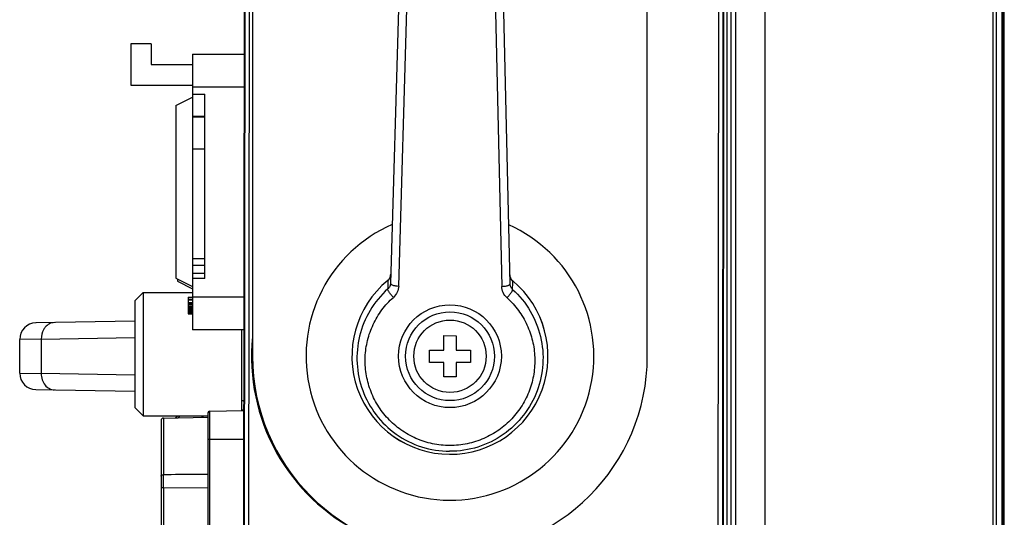
# Model space of a CAD drawing. Units: inches. Extents: x 3275 to 8781, y -341 to 1523.
# Drawn here: x 3275 to 3395, y 203 to 263 of the extents above; entities that cross this region are included whole.
import ezdxf

# ---------------------------------------------------------------- set-up
doc = ezdxf.new("R2010")
doc.units = ezdxf.units.IN
doc.header["$LTSCALE"] = 1.21
doc.header["$MEASUREMENT"] = 0
doc.layers.get('0').update_dxf_attribs({"linetype": 'CONTINUOUS'})

msp = doc.modelspace()

# ---------------------------------------------------------------- linework, layer by layer
at = {"color": 7, "linetype": 'Continuous'}
for p, q in [((3303.111, 396.452), (3303.111, 222.452)), ((3351.111, 222.452), (3351.111, 383.952)), ((3393.184, 103.241), (3393.184, 341.66)), ((3393.537, 341.66), (3393.537, 103.24)), ((3394.265, 103.95), (3394.265, 340.953)), ((3394.411, 340.953), (3394.411, 103.95)), ((3394.53, 103.901), (3394.53, 341.002)), ((3302.152, 335.354), (3301.886, 109.608)), ((3302.018, 109.608), (3302.283, 335.354)), ((3302.783, 335.353), (3302.517, 109.607)), ((3359.644, 117.722), (3359.891, 327.104)), ((3360.39, 327.104), (3360.144, 117.721)), ((3360.79, 327.281), (3360.79, 117.543)), ((3361.29, 327.281), (3361.29, 117.542)), ((3361.893, 117.641), (3361.893, 327.262)), ((3365.393, 327.201), (3365.393, 117.702)), ((3321.323, 279.707), (3319.883, 231.312)), ((3320.881, 230.987), (3322.322, 279.382)), ((3332.322, 279.347), (3333.416, 230.943)), ((3334.417, 231.261), (3333.323, 279.665)), ((3360.338, 178.519), (3360.441, 266.306)), ((3290.79, 260.428), (3288.29, 260.428)), ((3288.29, 260.428), (3288.29, 255.428)), ((3290.79, 260.428), (3290.79, 257.928)), ((3295.79, 259.179), (3302.062, 259.179)), ((3295.79, 259.179), (3295.79, 225.679)), ((3290.79, 257.928), (3295.79, 257.928)), ((3288.29, 255.428), (3295.79, 255.428)), ((3302.058, 255.179), (3295.79, 255.179)), ((3293.79, 252.929), (3295.79, 253.929)), ((3295.79, 254.303), (3297.29, 254.303)), ((3297.29, 231.887), (3297.29, 254.303)), ((3293.79, 252.929), (3293.79, 231.929)), ((3297.29, 251.607), (3295.79, 251.607)), ((3295.79, 251.541), (3297.29, 251.541)), ((3297.29, 247.647), (3295.79, 247.647)), ((3297.29, 234.295), (3295.79, 234.295)), ((3297.29, 233.484), (3295.79, 233.484)), ((3295.79, 232.567), (3297.29, 232.567)), ((3293.79, 231.929), (3295.79, 230.929)), ((3293.99, 231.829), (3293.99, 231.56)), ((3293.99, 231.56), (3295.79, 230.66)), ((3297.29, 231.887), (3295.79, 231.887)), ((3319.546, 231.66), (3319.544, 231.662)), ((3319.72, 231.849), (3319.721, 231.848)), ((3334.578, 231.797), (3334.577, 231.796)), ((3334.752, 231.609), (3334.751, 231.607)), ((3289.79, 230.202), (3288.79, 229.202)), ((3289.79, 230.202), (3295.79, 230.202)), ((3289.79, 230.202), (3289.79, 215.202)), ((3288.79, 229.202), (3288.79, 216.202)), ((3295.29, 229.619), (3295.79, 229.619)), ((3295.29, 229.619), (3295.29, 227.619)), ((3295.29, 229.407), (3295.79, 229.407)), ((3295.29, 229.321), (3295.79, 229.321)), ((3295.29, 228.981), (3295.79, 228.981)), ((3295.29, 228.938), (3295.79, 228.938)), ((3295.29, 228.853), (3295.79, 228.853)), ((3295.29, 228.726), (3295.79, 228.726)), ((3295.79, 229.679), (3302.028, 229.679)), ((3295.29, 228.556), (3295.79, 228.556)), ((3295.29, 228.513), (3295.79, 228.513)), ((3295.29, 228.343), (3295.79, 228.343)), ((3295.29, 228.215), (3295.79, 228.215)), ((3295.29, 228.045), (3295.79, 228.045)), ((3295.29, 227.875), (3295.79, 227.875)), ((3295.29, 227.747), (3295.79, 227.747)), ((3295.29, 227.662), (3295.79, 227.662)), ((3295.29, 227.619), (3295.79, 227.619)), ((3288.79, 226.717), (3276.756, 226.507)), ((3279.016, 226.546), (3276.848, 226.508)), ((3302.023, 225.679), (3295.79, 225.679)), ((3301.79, 215.834), (3301.79, 225.679)), ((3277.412, 224.546), (3274.79, 224.507)), ((3277.412, 224.546), (3274.79, 224.507)), ((3274.79, 220.398), (3274.79, 224.507)), ((3277.412, 224.546), (3288.79, 224.745)), ((3277.412, 224.546), (3277.412, 220.358)), ((3326.372, 223.204), (3326.378, 224.954)), ((3326.378, 224.954), (3327.878, 224.949)), ((3327.878, 224.949), (3327.872, 223.199)), ((3324.617, 221.71), (3324.622, 223.21)), ((3324.622, 223.21), (3326.372, 223.204)), ((3327.872, 223.199), (3329.622, 223.193)), ((3329.622, 223.193), (3329.617, 221.693)), ((3326.367, 221.704), (3324.617, 221.71)), ((3326.361, 219.954), (3326.367, 221.704)), ((3327.867, 221.699), (3327.861, 219.949)), ((3329.617, 221.693), (3327.867, 221.699)), ((3274.79, 220.398), (3277.412, 220.358)), ((3274.79, 220.398), (3277.412, 220.358)), ((3288.79, 220.16), (3277.412, 220.358)), ((3327.861, 219.949), (3326.361, 219.954)), ((3276.755, 218.398), (3279.016, 218.359)), ((3276.756, 218.398), (3288.79, 218.188)), ((3301.79, 217.052), (3302.013, 217.052)), ((3289.79, 215.202), (3288.79, 216.202)), ((3297.69, 215.566), (3297.69, 185.12)), ((3297.887, 215.766), (3302.011, 215.838)), ((3297.887, 215.766), (3297.887, 184.92)), ((3301.79, 215.943), (3302.012, 215.943)), ((3289.79, 215.202), (3297.69, 215.202)), ((3291.99, 214.629), (3291.99, 191.662)), ((3292.284, 214.929), (3297.69, 215.043)), ((3292.284, 214.929), (3292.284, 208.051)), ((3293.745, 214.96), (3293.987, 215.202)), ((3293.819, 214.962), (3294.014, 215.203)), ((3294.116, 214.968), (3294.299, 215.203)), ((3296.99, 215.028), (3296.99, 215.202)), ((3297.09, 215.03), (3297.09, 215.202)), ((3302.007, 212.343), (3297.69, 212.343)), ((3293.225, 208.053), (3292.284, 208.051)), ((3292.284, 207.288), (3292.284, 208.051)), ((3292.284, 206.466), (3292.284, 207.288)), ((3293.722, 208.056), (3293.225, 208.053)), ((3294.519, 208.06), (3293.722, 208.056)), ((3294.71, 208.061), (3294.519, 208.06)), ((3294.833, 208.062), (3294.71, 208.061)), ((3295.253, 208.064), (3294.833, 208.062)), ((3295.396, 208.065), (3295.253, 208.064)), ((3295.566, 208.067), (3295.396, 208.065)), ((3296.318, 208.07), (3295.566, 208.067)), ((3296.392, 208.07), (3296.318, 208.07)), ((3296.689, 208.072), (3296.392, 208.07)), ((3296.763, 208.073), (3296.689, 208.072)), ((3297.69, 208.076), (3296.763, 208.073)), ((3292.265, 206.466), (3291.99, 206.466)), ((3292.284, 206.466), (3292.265, 206.466)), ((3292.284, 206.466), (3297.69, 206.498)), ((3292.284, 206.466), (3292.284, 194.22))]:
    msp.add_line(p, q, dxfattribs=at)
for points in [[(3319.913, 232.415), (3319.898, 232.27), (3319.802, 231.983), (3319.72, 231.849)], [(3334.578, 231.797), (3334.503, 231.919), (3334.405, 232.207), (3334.393, 232.329)], [(3319.72, 231.849), (3319.589, 231.701), (3319.544, 231.662)], [(3334.752, 231.609), (3334.717, 231.639), (3334.59, 231.78), (3334.578, 231.797)]]:
    msp.add_lwpolyline(points, dxfattribs=at)
for centre, radius in [((3327.118, 222.452), 6.25), ((3327.119, 222.452), 5.4), ((3327.12, 222.452), 4.4)]:
    msp.add_circle(centre, radius, dxfattribs=at)
for centre, radius, start, end in [((3327.111, 222.452), 17.5, 113.69715, 65.84511), ((3327.116, 222.452), 11.923, 129.42408, 50.17481), ((3327.116, 222.452), 11.921, 129.42399, 50.17465), ((3647.385, 235.725), 327.864, 180.71049, 180.88919), ((3027.102, 236.023), 307.681, 358.98713, 359.17754), ((3276.79, 224.507), 2, 91, 180), ((3326.979, 222.452), 24, 174.32969, 243.72087), ((3327.111, 222.452), 24, 180, 0), ((3276.79, 220.398), 2, 180, 269), ((3300.29, 215.987), 2, 28.9894, 32.81561), ((3297.89, 215.566), 0.2, 91, 180), ((3292.29, 214.63), 0.3, 91.2, 180)]:
    msp.add_arc(centre, radius, start, end, dxfattribs=at)
for points, knots in [([(3319.721, 231.848), (3319.751, 231.889), (3319.856, 232.061), (3319.908, 232.264), (3319.913, 232.415)], [0, 0, 0, 0, 0.2510023, 1, 1, 1, 1]), ([(3334.39, 232.336), (3334.393, 232.288), (3334.416, 232.097), (3334.494, 231.913), (3334.577, 231.796)], [0, 0, 0, 0, 0.2516031, 1, 1, 1, 1]), ([(3319.546, 231.66), (3319.595, 231.701), (3319.656, 231.762), (3319.709, 231.83), (3319.721, 231.848)], [0, 0, 0, 0, 0.7469545, 1, 1, 1, 1]), ([(3319.883, 231.312), (3319.879, 231.186), (3319.815, 230.931), (3319.657, 230.722), (3319.56, 230.637)], [0, 0, 0, 0, 0.4948937, 1, 1, 1, 1]), ([(3319.883, 231.312), (3319.881, 231.269), (3319.94, 231.199), (3320.044, 231.141), (3320.172, 231.09), (3320.329, 231.049), (3320.568, 231.006), (3320.755, 230.991), (3320.881, 230.987)], [0, 0, 0, 0, 0.1152282, 0.2112063, 0.3360854, 0.4867874, 0.6544958, 1, 1, 1, 1]), ([(3333.416, 230.943), (3333.543, 230.946), (3333.73, 230.959), (3333.969, 231.002), (3334.126, 231.042), (3334.254, 231.091), (3334.359, 231.149), (3334.418, 231.219), (3334.417, 231.261)], [0, 0, 0, 0, 0.3455878, 0.5133116, 0.6640095, 0.7888666, 0.8848122, 1, 1, 1, 1]), ([(3334.734, 230.584), (3334.638, 230.67), (3334.481, 230.88), (3334.42, 231.135), (3334.417, 231.261)], [0, 0, 0, 0, 0.5050892, 1, 1, 1, 1]), ([(3334.577, 231.796), (3334.589, 231.778), (3334.641, 231.71), (3334.702, 231.648), (3334.751, 231.607)], [0, 0, 0, 0, 0.2530454, 1, 1, 1, 1]), ([(3319.56, 230.637), (3318.719, 229.882), (3317.262, 228.114), (3315.967, 224.955), (3315.654, 221.569), (3316.345, 218.237), (3317.994, 215.234), (3320.483, 212.831), (3323.604, 211.268), (3325.922, 210.902), (3327.077, 210.898)], [0, 0, 0, 0, 0.1250373, 0.2488911, 0.372137, 0.4955249, 0.6197682, 0.7453306, 0.8722376, 1, 1, 1, 1]), ([(3320.236, 229.61), (3320.141, 229.706), (3319.959, 229.909), (3319.76, 230.17), (3319.636, 230.371), (3319.579, 230.487), (3319.552, 230.572), (3319.552, 230.622), (3319.56, 230.637)], [0, 0, 0, 0, 0.3234239, 0.6505962, 0.7850732, 0.8888245, 0.9584619, 1, 1, 1, 1]), ([(3320.881, 230.987), (3320.874, 230.73), (3320.75, 230.211), (3320.43, 229.784), (3320.236, 229.61)], [0, 0, 0, 0, 0.496692, 1, 1, 1, 1]), ([(3334.734, 230.584), (3335.57, 229.823), (3337.015, 228.044), (3338.287, 224.877), (3338.576, 221.489), (3337.861, 218.161), (3336.191, 215.17), (3333.684, 212.785), (3330.553, 211.244), (3328.232, 210.894), (3327.077, 210.898)], [0, 0, 0, 0, 0.1250274, 0.2488736, 0.3721165, 0.4955062, 0.619755, 0.7453243, 0.8722365, 1, 1, 1, 1]), ([(3334.052, 229.562), (3333.859, 229.737), (3333.542, 230.166), (3333.422, 230.686), (3333.416, 230.943)], [0, 0, 0, 0, 0.5032984, 1, 1, 1, 1]), ([(3334.052, 229.562), (3334.147, 229.657), (3334.33, 229.858), (3334.532, 230.118), (3334.657, 230.319), (3334.715, 230.434), (3334.743, 230.519), (3334.742, 230.569), (3334.734, 230.584)], [0, 0, 0, 0, 0.3234624, 0.6506275, 0.7850878, 0.8888204, 0.9584472, 1, 1, 1, 1]), ([(3319.586, 214.865), (3319.115, 215.368), (3318.274, 216.469), (3317.371, 218.329), (3316.855, 220.322), (3316.742, 222.371), (3317.033, 224.404), (3317.721, 226.346), (3318.785, 228.124), (3319.721, 229.149), (3320.236, 229.61)], [0, 0, 0, 0, 0.1260289, 0.2511158, 0.3755218, 0.4996051, 0.6237508, 0.7483448, 0.8736881, 1, 1, 1, 1]), ([(3334.052, 229.562), (3334.562, 229.098), (3335.488, 228.07), (3336.538, 226.291), (3337.213, 224.35), (3337.493, 222.322), (3337.371, 220.279), (3336.849, 218.295), (3335.941, 216.443), (3334.676, 214.796), (3333.094, 213.422), (3331.253, 212.388), (3329.227, 211.744), (3327.104, 211.527), (3324.982, 211.749), (3322.957, 212.397), (3321.118, 213.435), (3320.06, 214.359), (3319.586, 214.865)], [0, 0, 0, 0, 0.062279, 0.1240825, 0.1855184, 0.2467336, 0.3079177, 0.3692595, 0.430935, 0.4930721, 0.5557482, 0.61897, 0.6826216, 0.7465246, 0.8104293, 0.8740866, 0.937316, 1, 1, 1, 1]), ([(3279.016, 226.546), (3278.807, 226.542), (3278.373, 226.429), (3278.034, 226.142), (3277.893, 225.971)], [0, 0, 0, 0, 0.4854122, 1, 1, 1, 1]), ([(3277.893, 225.971), (3277.815, 225.877), (3277.531, 225.454), (3277.41, 224.931), (3277.412, 224.546)], [0, 0, 0, 0, 0.2412769, 1, 1, 1, 1]), ([(3277.412, 220.358), (3277.411, 220.102), (3277.487, 219.598), (3277.829, 218.941), (3278.359, 218.481), (3278.803, 218.362), (3279.016, 218.359)], [0, 0, 0, 0, 0.2724435, 0.5320828, 0.7730853, 1, 1, 1, 1]), ([(3291.99, 207.892), (3291.99, 207.914), (3292.011, 207.962), (3292.08, 208.01), (3292.174, 208.043), (3292.246, 208.05), (3292.284, 208.051)], [0, 0, 0, 0, 0.1773994, 0.4033834, 0.6845807, 1, 1, 1, 1])]:
    msp.add_open_spline(points, degree=3, knots=knots, dxfattribs=at)

doc.saveas('drawing.dxf')
